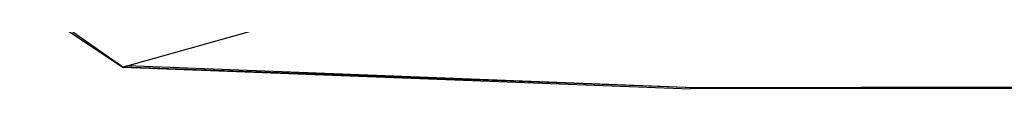
# Model space of a CAD drawing. Extents: x -4833 to 2895, y -3586 to 3447.
# Drawn here: x -623 to -572, y -1317 to -1314 of the extents above; entities that cross this region are included whole.
import ezdxf

# ---------------------------------------------------------------- set-up
doc = ezdxf.new("R2010")
doc.units = 0
doc.layers.get('0').update_dxf_attribs({"linetype": 'CONTINUOUS'})

msp = doc.modelspace()

# ---------------------------------------------------------------- linework, layer by layer
for p, q in [((-623.402, -1311.973), (-618.043, -1315.525)), ((-618.043, -1315.525), (-623.187, -1311.916)), ((-617.82, -1315.463), (-608.316, -1312.798)), ((-617.82, -1315.463), (-618.043, -1315.525)), ((-618.043, -1315.525), (-588.566, -1316.664)), ((-588.355, -1316.6), (-618.043, -1315.525)), ((-588.355, -1316.6), (-617.82, -1315.463)), ((-547.508, -1316.597), (-588.566, -1316.664)), ((-588.355, -1316.6), (-588.566, -1316.664)), ((-547.489, -1316.534), (-588.355, -1316.6)), ((-588.355, -1316.6), (-547.508, -1316.597))]:
    msp.add_line(p, q)

doc.saveas('drawing.dxf')
